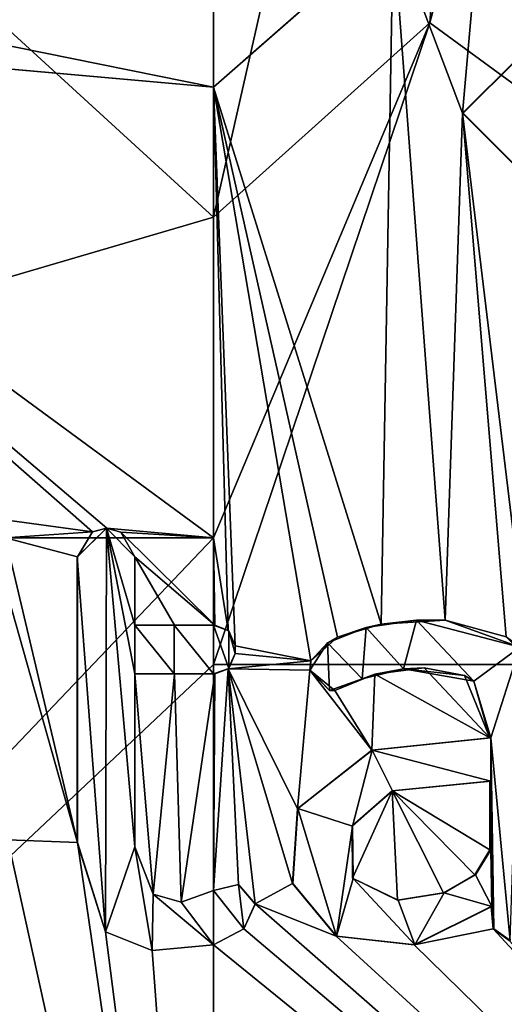
# Model space of a CAD drawing. Units: millimetres. Extents: x -24 to 24, y -10 to 170.
# Drawn here: x -1 to 1, y 14 to 19 of the extents above; entities that cross this region are included whole.
import ezdxf

# ---------------------------------------------------------------- set-up
doc = ezdxf.new("R2010")
doc.units = ezdxf.units.MM
doc.header["$LTSCALE"] = 57.67168
for name, color, linetype in [('12', 7, 'CONTINUOUS'), ('129', 7, 'CONTINUOUS'), ('130', 7, 'CONTINUOUS'), ('131', 7, 'CONTINUOUS'), ('132', 7, 'CONTINUOUS'), ('133', 7, 'CONTINUOUS'), ('16', 7, 'CONTINUOUS'), ('53', 7, 'CONTINUOUS'), ('710', 7, 'CONTINUOUS'), ('76', 7, 'CONTINUOUS'), ('77', 7, 'CONTINUOUS'), ('83', 7, 'CONTINUOUS'), ('87', 7, 'CONTINUOUS'), ('88', 7, 'CONTINUOUS'), ('89', 7, 'CONTINUOUS'), ('90', 7, 'CONTINUOUS'), ('91', 7, 'CONTINUOUS'), ('92', 7, 'CONTINUOUS'), ('93', 7, 'CONTINUOUS'), ('94', 7, 'CONTINUOUS'), ('95', 7, 'CONTINUOUS'), ('96', 7, 'CONTINUOUS'), ('97', 7, 'CONTINUOUS'), ('98', 7, 'CONTINUOUS')]:
    doc.layers.add(name, color=color, linetype=linetype)

msp = doc.modelspace()

# ---------------------------------------------------------------- linework, layer by layer
at = {"layer": '12', "linetype": 'Continuous'}
for points in [[(3.7657, 22.0385, 18.1127), (1.3789, 20.4941, 18.4485), (1.4788, 18.838, 18.4408), (3.7657, 22.0385, 18.1127)], [(1.6486, 21.2627, -18.4264), (5.3059, 15.892, -17.7228), (1.0504, 19.0067, -18.4702), (1.6486, 21.2627, -18.4264)], [(1.3789, 20.4941, 18.4485), (0.872, 19.461, 18.4794), (1.209, 18.5685, 18.4605), (1.3789, 20.4941, 18.4485)], [(1.4788, 18.838, 18.4408), (1.3789, 20.4941, 18.4485), (1.209, 18.5685, 18.4605), (1.4788, 18.838, 18.4408)], [(0, 18.6942, 18.5), (0.8137, 16.0873, 18.4821), (0.872, 19.461, 18.4794), (0, 18.6942, 18.5)], [(0.8137, 16.0873, 18.4821), (1.1243, 16.1076, 18.4658), (0.872, 19.461, 18.4794), (0.8137, 16.0873, 18.4821)], [(0.872, 19.461, 18.4794), (1.1243, 16.1076, 18.4658), (1.209, 18.5685, 18.4605), (0.872, 19.461, 18.4794)], [(5.3059, 15.892, -17.7228), (0, 15.892, -18.5), (1.0504, 19.0067, -18.4702), (5.3059, 15.892, -17.7228)], [(1.0504, 19.0067, -18.4702), (0, 15.892, -18.5), (0, 16.506, -18.5), (1.0504, 19.0067, -18.4702)], [(0, 18.0644, -18.5), (1.0504, 19.0067, -18.4702), (0, 16.506, -18.5), (0, 18.0644, -18.5)], [(0.472, 15.9087, 18.494), (0.6028, 16.0244, 18.4902), (0, 18.6942, 18.5), (0.472, 15.9087, 18.494)], [(0.106, 15.983, 18.4997), (0.472, 15.9087, 18.494), (0, 18.6942, 18.5), (0.106, 15.983, 18.4997)], [(0.6028, 16.0244, 18.4902), (0.8137, 16.0873, 18.4821), (0, 18.6942, 18.5), (0.6028, 16.0244, 18.4902)], [(0.0719, 16.0574, 18.4999), (0.106, 15.983, 18.4997), (0, 18.6942, 18.5), (0.0719, 16.0574, 18.4999)], [(0, 16.506, 18.5), (0.0719, 16.0574, 18.4999), (0, 18.6942, 18.5), (0, 16.506, 18.5)], [(1.1243, 16.1076, 18.4658), (1.4209, 16.0252, 18.4454), (1.209, 18.5685, 18.4605), (1.1243, 16.1076, 18.4658)], [(1.4209, 16.0252, 18.4454), (1.5292, 15.9178, 18.4367), (1.209, 18.5685, 18.4605), (1.4209, 16.0252, 18.4454)], [(1.209, 18.5685, 18.4605), (1.5292, 15.9178, 18.4367), (1.4788, 18.298, 18.4408), (1.209, 18.5685, 18.4605)], [(0.007, 16.082, 18.5), (0.0719, 16.0574, 18.4999), (0, 16.506, 18.5), (0.007, 16.082, 18.5)], [(0.106, 15.945, 18.4997), (0.472, 15.9087, 18.494), (0.106, 15.983, 18.4997), (0.106, 15.945, 18.4997)], [(0.072, 15.8707, 18.4999), (0.472, 15.9087, 18.494), (0.106, 15.945, 18.4997), (0.072, 15.8707, 18.4999)], [(0, 15.892, -18.5), (5.3059, 15.892, -17.7228), (0, 10.5, -18.5), (0, 15.892, -18.5)], [(0, 10.5, -18.5), (5.3059, 15.892, -17.7228), (0, 9.886, -18.5), (0, 10.5, -18.5)], [(0, 9.886, -18.5), (5.3059, 15.892, -17.7228), (5.7168, 9.886, -17.5945), (0, 9.886, -18.5)], [(0.472, 15.9087, 18.494), (0.072, 15.8707, 18.4999), (0.4677, 15.8648, 18.4941), (0.472, 15.9087, 18.494)], [(1.0219, 15.876, 18.4718), (0.7825, 15.8444, 18.4834), (1.342, 15.535, 18.4513), (1.0219, 15.876, 18.4718)], [(1.2189, 15.8384, 18.4598), (1.0219, 15.876, 18.4718), (1.342, 15.535, 18.4513), (1.2189, 15.8384, 18.4598)], [(-0.381, 15.007, 18.4961), (-0.2924, 14.7763, 18.4977), (-0.381, 15.846, 18.4961), (-0.381, 15.007, 18.4961)], [(-0.381, 15.846, 18.4961), (-0.2924, 14.7763, 18.4977), (-0.1889, 15.846, 18.499), (-0.381, 15.846, 18.4961)], [(-0.2924, 14.7763, 18.4977), (-0.1561, 14.7384, 18.4993), (-0.1889, 15.846, 18.499), (-0.2924, 14.7763, 18.4977)], [(-0.1889, 15.846, 18.499), (-0.1561, 14.7384, 18.4993), (0.007, 15.846, 18.5), (-0.1889, 15.846, 18.499)], [(-0.1561, 14.7384, 18.4993), (0, 14.794, 18.5), (0.007, 15.846, 18.5), (-0.1561, 14.7384, 18.4993)], [(0, 14.794, 18.5), (0.1211, 14.8233, 18.4996), (0.072, 15.8707, 18.4999), (0, 14.794, 18.5)], [(0.007, 15.846, 18.5), (0, 14.794, 18.5), (0.072, 15.8707, 18.4999), (0.007, 15.846, 18.5)], [(0.1211, 14.8233, 18.4996), (0.2023, 14.7291, 18.4989), (0.072, 15.8707, 18.4999), (0.1211, 14.8233, 18.4996)], [(0.072, 15.8707, 18.4999), (0.2023, 14.7291, 18.4989), (0.3839, 14.8283, 18.496), (0.072, 15.8707, 18.4999)], [(0.4677, 15.8648, 18.4941), (0.072, 15.8707, 18.4999), (0.4085, 15.1909, 18.4955), (0.4677, 15.8648, 18.4941)], [(0.4085, 15.1909, 18.4955), (0.072, 15.8707, 18.4999), (0.3839, 14.8283, 18.496), (0.4085, 15.1909, 18.4955)], [(0.7682, 15.4761, 18.484), (0.4677, 15.8648, 18.4941), (0.4085, 15.1909, 18.4955), (0.7682, 15.4761, 18.484)], [(0.5888, 15.7651, 18.4906), (0.4677, 15.8648, 18.4941), (0.7682, 15.4761, 18.484), (0.5888, 15.7651, 18.4906)], [(0.7825, 15.8444, 18.4834), (0.5888, 15.7651, 18.4906), (0.7682, 15.4761, 18.484), (0.7825, 15.8444, 18.4834)], [(1.342, 15.535, 18.4513), (0.7825, 15.8444, 18.4834), (0.7682, 15.4761, 18.484), (1.342, 15.535, 18.4513)], [(0.3839, 14.8283, 18.496), (0.2023, 14.7291, 18.4989), (0.596, 14.5726, 18.4904), (0.3839, 14.8283, 18.496)], [(0.148, 14.6078, 18.4994), (5.7168, 9.886, 17.5945), (0.2023, 14.7291, 18.4989), (0.148, 14.6078, 18.4994)], [(0.2023, 14.7291, 18.4989), (5.7168, 9.886, 17.5945), (0.596, 14.5726, 18.4904), (0.2023, 14.7291, 18.4989)], [(1.348, 14.717, 18.4508), (0.9742, 14.5305, 18.4743), (1.3567, 14.6087, 18.4502), (1.348, 14.717, 18.4508)], [(0, 14.53, 18.5), (5.7168, 9.886, 17.5945), (0.148, 14.6078, 18.4994), (0, 14.53, 18.5)], [(0.9742, 14.5305, 18.4743), (5.7168, 9.886, 17.5945), (1.3567, 14.6087, 18.4502), (0.9742, 14.5305, 18.4743)], [(1.3567, 14.6087, 18.4502), (5.7168, 9.886, 17.5945), (1.4359, 14.551, 18.4442), (1.3567, 14.6087, 18.4502)], [(0.596, 14.5726, 18.4904), (5.7168, 9.886, 17.5945), (0.9742, 14.5305, 18.4743), (0.596, 14.5726, 18.4904)], [(0, 10.5, 18.5), (5.7168, 9.886, 17.5945), (0, 14.53, 18.5), (0, 10.5, 18.5)]]:
    msp.add_3dface(points, dxfattribs=at)
at = {"layer": '129', "color": 250, "linetype": 'Continuous', "true_color": 0x333333}
for points in [[(1.348, 14.717, 18.4508), (1.3567, 14.6087, 18.4502), (1.3516, 14.717, 18.5007), (1.348, 14.717, 18.4508)], [(1.3567, 14.6087, 18.4502), (1.3603, 14.6088, 18.5001), (1.3516, 14.717, 18.5007), (1.3567, 14.6087, 18.4502)], [(1.3567, 14.6087, 18.4502), (1.4397, 14.551, 18.494), (1.3603, 14.6088, 18.5001), (1.3567, 14.6087, 18.4502)], [(1.3567, 14.6087, 18.4502), (1.4359, 14.551, 18.4442), (1.4397, 14.551, 18.494), (1.3567, 14.6087, 18.4502)]]:
    msp.add_3dface(points, dxfattribs=at)
at = {"layer": '130', "color": 250, "linetype": 'Continuous', "true_color": 0x333333}
for points in [[(1.342, 15.535, 18.4513), (0.7682, 15.4761, 18.484), (1.3456, 15.535, 18.5011), (1.342, 15.535, 18.4513)], [(0.7682, 15.4761, 18.484), (0.7711, 15.4764, 18.534), (1.3456, 15.535, 18.5011), (0.7682, 15.4761, 18.484)], [(0.7682, 15.4761, 18.484), (0.4085, 15.1909, 18.4955), (0.4101, 15.1919, 18.5455), (0.7682, 15.4761, 18.484)], [(0.7682, 15.4761, 18.484), (0.4101, 15.1919, 18.5455), (0.7711, 15.4764, 18.534), (0.7682, 15.4761, 18.484)], [(0.4085, 15.1909, 18.4955), (0.3839, 14.8283, 18.496), (0.3848, 14.8288, 18.546), (0.4085, 15.1909, 18.4955)], [(0.4085, 15.1909, 18.4955), (0.3848, 14.8288, 18.546), (0.4101, 15.1919, 18.5455), (0.4085, 15.1909, 18.4955)], [(0.3839, 14.8283, 18.496), (0.5974, 14.5727, 18.5404), (0.3848, 14.8288, 18.546), (0.3839, 14.8283, 18.496)], [(0.3839, 14.8283, 18.496), (0.596, 14.5726, 18.4904), (0.5974, 14.5727, 18.5404), (0.3839, 14.8283, 18.496)], [(0.9742, 14.5305, 18.4743), (1.348, 14.717, 18.4508), (0.9766, 14.5305, 18.5243), (0.9742, 14.5305, 18.4743)], [(1.348, 14.717, 18.4508), (1.3516, 14.717, 18.5007), (0.9766, 14.5305, 18.5243), (1.348, 14.717, 18.4508)], [(0.596, 14.5726, 18.4904), (0.9766, 14.5305, 18.5243), (0.5974, 14.5727, 18.5404), (0.596, 14.5726, 18.4904)], [(0.596, 14.5726, 18.4904), (0.9742, 14.5305, 18.4743), (0.9766, 14.5305, 18.5243), (0.596, 14.5726, 18.4904)]]:
    msp.add_3dface(points, dxfattribs=at)
at = {"layer": '131', "color": 250, "linetype": 'Continuous', "true_color": 0x333333}
for points in [[(0.6028, 16.0244, 18.4902), (0.5528, 15.9976, 18.5418), (0.7414, 16.0713, 18.5352), (0.6028, 16.0244, 18.4902)], [(0.8137, 16.0873, 18.4821), (0.6028, 16.0244, 18.4902), (0.7414, 16.0713, 18.5352), (0.8137, 16.0873, 18.4821)], [(0.8137, 16.0873, 18.4821), (0.7414, 16.0713, 18.5352), (0.9861, 16.1074, 18.5238), (0.8137, 16.0873, 18.4821)], [(1.1243, 16.1076, 18.4658), (0.8137, 16.0873, 18.4821), (0.9861, 16.1074, 18.5238), (1.1243, 16.1076, 18.4658)], [(1.1243, 16.1076, 18.4658), (0.9861, 16.1074, 18.5238), (1.4867, 15.9758, 18.4903), (1.1243, 16.1076, 18.4658)], [(1.4209, 16.0252, 18.4454), (1.1243, 16.1076, 18.4658), (1.4867, 15.9758, 18.4903), (1.4209, 16.0252, 18.4454)], [(0.6028, 16.0244, 18.4902), (0.472, 15.9087, 18.494), (0.5528, 15.9976, 18.5418), (0.6028, 16.0244, 18.4902)], [(0.472, 15.9087, 18.494), (0.4688, 15.8655, 18.5441), (0.5528, 15.9976, 18.5418), (0.472, 15.9087, 18.494)], [(0.472, 15.9087, 18.494), (0.4677, 15.8648, 18.4941), (0.4688, 15.8655, 18.5441), (0.472, 15.9087, 18.494)], [(0.7825, 15.8444, 18.4834), (1.0219, 15.876, 18.4718), (0.9226, 15.8713, 18.527), (0.7825, 15.8444, 18.4834)], [(1.0219, 15.876, 18.4718), (1.2189, 15.8384, 18.4598), (0.9226, 15.8713, 18.527), (1.0219, 15.876, 18.4718)], [(0.4677, 15.8648, 18.4941), (0.5634, 15.7652, 18.5414), (0.4688, 15.8655, 18.5441), (0.4677, 15.8648, 18.4941)], [(0.4677, 15.8648, 18.4941), (0.5888, 15.7651, 18.4906), (0.5634, 15.7652, 18.5414), (0.4677, 15.8648, 18.4941)], [(0.5888, 15.7651, 18.4906), (0.7825, 15.8444, 18.4834), (0.7225, 15.8217, 18.5359), (0.5888, 15.7651, 18.4906)], [(0.7825, 15.8444, 18.4834), (0.9226, 15.8713, 18.527), (0.7225, 15.8217, 18.5359), (0.7825, 15.8444, 18.4834)], [(1.2189, 15.8384, 18.4598), (1.2637, 15.8113, 18.5069), (0.9226, 15.8713, 18.527), (1.2189, 15.8384, 18.4598)], [(1.2189, 15.8384, 18.4598), (1.342, 15.535, 18.4513), (1.2637, 15.8113, 18.5069), (1.2189, 15.8384, 18.4598)], [(0.5888, 15.7651, 18.4906), (0.7225, 15.8217, 18.5359), (0.5634, 15.7652, 18.5414), (0.5888, 15.7651, 18.4906)], [(1.342, 15.535, 18.4513), (1.3456, 15.535, 18.5011), (1.2637, 15.8113, 18.5069), (1.342, 15.535, 18.4513)]]:
    msp.add_3dface(points, dxfattribs=at)
at = {"layer": '132', "color": 250, "linetype": 'Continuous', "true_color": 0x333333}
for points in [[(1.342, 15.325, 18.4513), (1.342, 14.992, 18.4513), (1.3456, 15.325, 18.5011), (1.342, 15.325, 18.4513)], [(1.3456, 15.325, 18.5011), (1.342, 14.992, 18.4513), (1.3456, 14.992, 18.5011), (1.3456, 15.325, 18.5011)]]:
    msp.add_3dface(points, dxfattribs=at)
at = {"layer": '133', "color": 250, "linetype": 'Continuous', "true_color": 0x333333}
for points in [[(0.8667, 15.2788, 18.4797), (1.342, 15.325, 18.4513), (0.8683, 15.2785, 18.5297), (0.8667, 15.2788, 18.4797)], [(1.342, 15.325, 18.4513), (1.3456, 15.325, 18.5011), (0.8683, 15.2785, 18.5297), (1.342, 15.325, 18.4513)], [(0.6733, 15.1084, 18.4877), (0.8667, 15.2788, 18.4797), (0.8683, 15.2785, 18.5297), (0.6733, 15.1084, 18.4877)], [(0.6733, 15.1084, 18.4877), (0.8683, 15.2785, 18.5297), (0.6746, 15.1074, 18.5377), (0.6733, 15.1084, 18.4877)], [(0.6755, 14.8535, 18.4877), (0.6733, 15.1084, 18.4877), (0.6746, 15.1074, 18.5377), (0.6755, 14.8535, 18.4877)], [(0.6755, 14.8535, 18.4877), (0.6746, 15.1074, 18.5377), (0.6781, 14.8523, 18.5376), (0.6755, 14.8535, 18.4877)], [(1.342, 14.992, 18.4513), (1.2683, 14.8704, 18.4565), (1.3456, 14.992, 18.5011), (1.342, 14.992, 18.4513)], [(1.2683, 14.8704, 18.4565), (1.2718, 14.8705, 18.5063), (1.3456, 14.992, 18.5011), (1.2683, 14.8704, 18.4565)], [(1.2683, 14.8704, 18.4565), (1.1167, 14.7829, 18.4663), (1.1203, 14.7831, 18.5161), (1.2683, 14.8704, 18.4565)], [(1.2683, 14.8704, 18.4565), (1.1203, 14.7831, 18.5161), (1.2718, 14.8705, 18.5063), (1.2683, 14.8704, 18.4565)], [(0.8929, 14.7469, 18.4784), (0.6755, 14.8535, 18.4877), (0.6781, 14.8523, 18.5376), (0.8929, 14.7469, 18.4784)], [(0.8929, 14.7469, 18.4784), (0.6781, 14.8523, 18.5376), (0.8965, 14.7469, 18.5283), (0.8929, 14.7469, 18.4784)], [(1.1167, 14.7829, 18.4663), (0.8929, 14.7469, 18.4784), (0.8965, 14.7469, 18.5283), (1.1167, 14.7829, 18.4663)], [(1.1167, 14.7829, 18.4663), (0.8965, 14.7469, 18.5283), (1.1203, 14.7831, 18.5161), (1.1167, 14.7829, 18.4663)]]:
    msp.add_3dface(points, dxfattribs=at)
at = {"layer": '16', "linetype": 'Continuous'}
for points in [[(0, 18.0644, -18.5), (-5.3059, 16.506, -17.7228), (-1.0658, 19.0385, -18.4693), (0, 18.0644, -18.5)], [(0, 16.506, 18.5), (0, 18.6942, 18.5), (-3.3864, 18.9958, 18.1874), (0, 16.506, 18.5)], [(0, 16.506, 18.5), (-3.3864, 18.9958, 18.1874), (-0.5168, 16.553, 18.4928), (0, 16.506, 18.5)], [(-3.3864, 18.9958, 18.1874), (-0.5863, 16.5361, 18.4907), (-0.5168, 16.553, 18.4928), (-3.3864, 18.9958, 18.1874)], [(-0.5863, 16.5361, 18.4907), (-3.3864, 18.9958, 18.1874), (-1.0618, 16.6012, 18.4695), (-0.5863, 16.5361, 18.4907)], [(0, 18.0644, -18.5), (0, 16.506, -18.5), (-5.3059, 16.506, -17.7228), (0, 18.0644, -18.5)], [(-1.0095, 16.5064, 18.4724), (-0.5863, 16.5361, 18.4907), (-1.0618, 16.6012, 18.4695), (-1.0095, 16.5064, 18.4724)], [(-0.4492, 16.5336, 18.4945), (0, 16.506, 18.5), (-0.5168, 16.553, 18.4928), (-0.4492, 16.5336, 18.4945)], [(0, 16.506, -18.5), (0, 15.892, -18.5), (-5.7168, 10.5, -17.5945), (0, 16.506, -18.5)], [(0, 16.506, -18.5), (-5.7168, 10.5, -17.5945), (-5.3059, 16.506, -17.7228), (0, 16.506, -18.5)], [(-1.0095, 16.5064, 18.4724), (-1.0497, 16.4042, 18.4702), (-0.659, 15.027, 18.4883), (-1.0095, 16.5064, 18.4724)], [(-0.5863, 16.5361, 18.4907), (-1.0095, 16.5064, 18.4724), (-0.659, 16.414, 18.4883), (-0.5863, 16.5361, 18.4907)], [(-0.659, 16.414, 18.4883), (-1.0095, 16.5064, 18.4724), (-0.659, 15.027, 18.4883), (-0.659, 16.414, 18.4883)], [(0.007, 16.082, 18.5), (0, 16.506, 18.5), (-0.4492, 16.5336, 18.4945), (0.007, 16.082, 18.5)], [(0.007, 16.082, 18.5), (-0.4492, 16.5336, 18.4945), (-0.381, 16.414, 18.4961), (0.007, 16.082, 18.5)], [(-1.0497, 16.4042, 18.4702), (-0.9973, 15.0401, 18.4731), (-0.659, 15.027, 18.4883), (-1.0497, 16.4042, 18.4702)], [(-0.1889, 16.082, 18.499), (0.007, 16.082, 18.5), (-0.381, 16.414, 18.4961), (-0.1889, 16.082, 18.499)], [(-0.381, 16.082, 18.4961), (-0.1889, 16.082, 18.499), (-0.381, 16.414, 18.4961), (-0.381, 16.082, 18.4961)], [(0, 15.892, -18.5), (0, 10.5, -18.5), (-5.7168, 10.5, -17.5945), (0, 15.892, -18.5)], [(1.342, 14.992, 18.4513), (1.342, 15.325, 18.4513), (0.8667, 15.2788, 18.4797), (1.342, 14.992, 18.4513)], [(0.6733, 15.1084, 18.4877), (0.6755, 14.8535, 18.4877), (0.8667, 15.2788, 18.4797), (0.6733, 15.1084, 18.4877)], [(0.6755, 14.8535, 18.4877), (0.8929, 14.7469, 18.4784), (0.8667, 15.2788, 18.4797), (0.6755, 14.8535, 18.4877)], [(1.2683, 14.8704, 18.4565), (1.342, 14.992, 18.4513), (0.8667, 15.2788, 18.4797), (1.2683, 14.8704, 18.4565)], [(1.1167, 14.7829, 18.4663), (1.2683, 14.8704, 18.4565), (0.8667, 15.2788, 18.4797), (1.1167, 14.7829, 18.4663)], [(0.8929, 14.7469, 18.4784), (1.1167, 14.7829, 18.4663), (0.8667, 15.2788, 18.4797), (0.8929, 14.7469, 18.4784)], [(-1.2645, 14.6195, 18.4567), (0, 10.5, 18.5), (-0.9973, 15.0401, 18.4731), (-1.2645, 14.6195, 18.4567)], [(-0.9973, 15.0401, 18.4731), (0, 10.5, 18.5), (-0.659, 15.027, 18.4883), (-0.9973, 15.0401, 18.4731)], [(-0.659, 15.027, 18.4883), (0, 10.5, 18.5), (-0.523, 14.5934, 18.4926), (-0.659, 15.027, 18.4883)], [(-3.1865, 14.6523, 18.2235), (0, 10.5, 18.5), (-2.3944, 14.7496, 18.3444), (-3.1865, 14.6523, 18.2235)], [(-2.3944, 14.7496, 18.3444), (0, 10.5, 18.5), (-2.1531, 14.5672, 18.3743), (-2.3944, 14.7496, 18.3444)], [(-5.7168, 10.5, 17.5945), (0, 10.5, 18.5), (-5.6188, 14.7037, 17.6261), (-5.7168, 10.5, 17.5945)], [(0, 10.5, 18.5), (-5.2427, 14.6721, 17.7416), (-5.6188, 14.7037, 17.6261), (0, 10.5, 18.5)], [(-5.2427, 14.6721, 17.7416), (0, 10.5, 18.5), (-4.9157, 14.5252, 17.835), (-5.2427, 14.6721, 17.7416)], [(0, 10.5, 18.5), (-4.096, 14.648, 18.0409), (-4.1656, 14.5538, 18.0249), (0, 10.5, 18.5)], [(0, 10.5, 18.5), (-3.6123, 14.5987, 18.1439), (-4.096, 14.648, 18.0409), (0, 10.5, 18.5)], [(-3.2611, 14.5337, 18.2103), (0, 10.5, 18.5), (-3.1865, 14.6523, 18.2235), (-3.2611, 14.5337, 18.2103)], [(-4.9157, 14.5252, 17.835), (0, 10.5, 18.5), (-4.3533, 14.6098, 17.9805), (-4.9157, 14.5252, 17.835)], [(-4.3533, 14.6098, 17.9805), (0, 10.5, 18.5), (-4.273, 14.5502, 17.9998), (-4.3533, 14.6098, 17.9805)], [(-3.6123, 14.5987, 18.1439), (0, 10.5, 18.5), (-3.4445, 14.531, 18.1765), (-3.6123, 14.5987, 18.1439)], [(-1.728, 14.5, 18.4191), (0, 10.5, 18.5), (-1.2645, 14.6195, 18.4567), (-1.728, 14.5, 18.4191)], [(-0.523, 14.5934, 18.4926), (0, 10.5, 18.5), (-0.2973, 14.5036, 18.4976), (-0.523, 14.5934, 18.4926)], [(-4.273, 14.5502, 17.9998), (0, 10.5, 18.5), (-4.1656, 14.5538, 18.0249), (-4.273, 14.5502, 17.9998)], [(0, 10.5, 18.5), (-1.728, 14.5, 18.4191), (-2.1531, 14.5672, 18.3743), (0, 10.5, 18.5)], [(-3.4445, 14.531, 18.1765), (0, 10.5, 18.5), (-3.2611, 14.5337, 18.2103), (-3.4445, 14.531, 18.1765)], [(0, 10.5, 18.5), (0, 14.53, 18.5), (-0.2973, 14.5036, 18.4976), (0, 10.5, 18.5)]]:
    msp.add_3dface(points, dxfattribs=at)
at = {"layer": '53', "color": 250, "linetype": 'Continuous', "true_color": 0x333333}
for points in [[(0, 19.343, 18.55), (0, 18.6942, 18.55), (0.875, 19.4619, 18.5294), (0, 19.343, 18.55)], [(-2.8791, 19.2797, 18.3252), (0, 18.6942, 18.55), (0, 19.343, 18.55), (-2.8791, 19.2797, 18.3252)], [(-3.3979, 18.9978, 18.2361), (0, 18.6942, 18.55), (-2.8791, 19.2797, 18.3252), (-3.3979, 18.9978, 18.2361)], [(1.2123, 18.5685, 18.5103), (1.4827, 18.298, 18.4906), (1.4827, 18.838, 18.4906), (1.2123, 18.5685, 18.5103)], [(-0.6608, 16.414, 18.5382), (-0.524, 14.593, 18.5426), (-0.5181, 16.553, 18.5428), (-0.6608, 16.414, 18.5382)], [(-0.5181, 16.553, 18.5428), (-0.524, 14.593, 18.5426), (-0.382, 15.007, 18.5461), (-0.5181, 16.553, 18.5428)], [(-0.382, 16.414, 18.5461), (-0.5181, 16.553, 18.5428), (-0.382, 16.082, 18.5461), (-0.382, 16.414, 18.5461)], [(-0.382, 16.082, 18.5461), (-0.5181, 16.553, 18.5428), (-0.382, 15.846, 18.5461), (-0.382, 16.082, 18.5461)], [(-0.382, 15.846, 18.5461), (-0.5181, 16.553, 18.5428), (-0.382, 15.007, 18.5461), (-0.382, 15.846, 18.5461)], [(-0.6608, 15.027, 18.5382), (-0.524, 14.593, 18.5426), (-0.6608, 16.414, 18.5382), (-0.6608, 15.027, 18.5382)], [(-0.191, 16.082, 18.549), (-0.382, 16.082, 18.5461), (-0.191, 15.846, 18.549), (-0.191, 16.082, 18.549)], [(-0.191, 15.846, 18.549), (-0.382, 16.082, 18.5461), (-0.382, 15.846, 18.5461), (-0.191, 15.846, 18.549)], [(0, 16.082, 18.55), (-0.191, 16.082, 18.549), (0, 15.846, 18.55), (0, 16.082, 18.55)], [(0, 15.846, 18.55), (-0.191, 16.082, 18.549), (-0.191, 15.846, 18.549), (0, 15.846, 18.55)], [(0.0752, 16.055, 18.5498), (0, 16.082, 18.55), (0.0752, 15.873, 18.5498), (0.0752, 16.055, 18.5498)], [(0.0752, 15.873, 18.5498), (0, 16.082, 18.55), (0, 15.846, 18.55), (0.0752, 15.873, 18.5498)], [(0.5528, 15.9976, 18.5418), (0.7225, 15.8217, 18.5359), (0.7414, 16.0713, 18.5352), (0.5528, 15.9976, 18.5418)], [(0.7225, 15.8217, 18.5359), (0.9226, 15.8713, 18.527), (0.7414, 16.0713, 18.5352), (0.7225, 15.8217, 18.5359)], [(0.7414, 16.0713, 18.5352), (0.9226, 15.8713, 18.527), (0.9861, 16.1074, 18.5238), (0.7414, 16.0713, 18.5352)], [(0.9226, 15.8713, 18.527), (1.2637, 15.8113, 18.5069), (0.9861, 16.1074, 18.5238), (0.9226, 15.8713, 18.527)], [(0.9861, 16.1074, 18.5238), (1.2637, 15.8113, 18.5069), (1.4867, 15.9758, 18.4903), (0.9861, 16.1074, 18.5238)], [(0.1063, 15.983, 18.5497), (0.0752, 16.055, 18.5498), (0.1063, 15.945, 18.5497), (0.1063, 15.983, 18.5497)], [(0.1063, 15.945, 18.5497), (0.0752, 16.055, 18.5498), (0.0752, 15.873, 18.5498), (0.1063, 15.945, 18.5497)], [(0.4688, 15.8655, 18.5441), (0.5634, 15.7652, 18.5414), (0.5528, 15.9976, 18.5418), (0.4688, 15.8655, 18.5441)], [(0.5634, 15.7652, 18.5414), (0.7225, 15.8217, 18.5359), (0.5528, 15.9976, 18.5418), (0.5634, 15.7652, 18.5414)], [(1.2637, 15.8113, 18.5069), (1.3456, 15.535, 18.5011), (1.4867, 15.9758, 18.4903), (1.2637, 15.8113, 18.5069)], [(1.3456, 15.535, 18.5011), (1.4397, 14.551, 18.494), (1.4867, 15.9758, 18.4903), (1.3456, 15.535, 18.5011)], [(1.3456, 15.535, 18.5011), (0.7711, 15.4764, 18.534), (1.3456, 15.325, 18.5011), (1.3456, 15.535, 18.5011)], [(1.3603, 14.6088, 18.5001), (1.4397, 14.551, 18.494), (1.3456, 15.535, 18.5011), (1.3603, 14.6088, 18.5001)], [(1.3516, 14.717, 18.5007), (1.3603, 14.6088, 18.5001), (1.3456, 15.535, 18.5011), (1.3516, 14.717, 18.5007)], [(1.3516, 14.717, 18.5007), (1.3456, 15.535, 18.5011), (1.3456, 15.325, 18.5011), (1.3516, 14.717, 18.5007)], [(0.7711, 15.4764, 18.534), (0.4101, 15.1919, 18.5455), (0.6746, 15.1074, 18.5377), (0.7711, 15.4764, 18.534)], [(0.8683, 15.2785, 18.5297), (0.7711, 15.4764, 18.534), (0.6746, 15.1074, 18.5377), (0.8683, 15.2785, 18.5297)], [(1.3456, 15.325, 18.5011), (0.7711, 15.4764, 18.534), (0.8683, 15.2785, 18.5297), (1.3456, 15.325, 18.5011)], [(1.3516, 14.717, 18.5007), (1.3456, 15.325, 18.5011), (1.3456, 14.992, 18.5011), (1.3516, 14.717, 18.5007)], [(0.3848, 14.8288, 18.546), (0.5974, 14.5727, 18.5404), (0.4101, 15.1919, 18.5455), (0.3848, 14.8288, 18.546)], [(0.4101, 15.1919, 18.5455), (0.5974, 14.5727, 18.5404), (0.6746, 15.1074, 18.5377), (0.4101, 15.1919, 18.5455)], [(0.6746, 15.1074, 18.5377), (0.5974, 14.5727, 18.5404), (0.6781, 14.8523, 18.5376), (0.6746, 15.1074, 18.5377)], [(-0.524, 14.593, 18.5426), (-0.2978, 14.5036, 18.5476), (-0.382, 15.007, 18.5461), (-0.524, 14.593, 18.5426)], [(-0.382, 15.007, 18.5461), (-0.2978, 14.5036, 18.5476), (-0.293, 14.7761, 18.5477), (-0.382, 15.007, 18.5461)], [(1.2718, 14.8705, 18.5063), (1.3516, 14.717, 18.5007), (1.3456, 14.992, 18.5011), (1.2718, 14.8705, 18.5063)], [(1.1203, 14.7831, 18.5161), (1.3516, 14.717, 18.5007), (1.2718, 14.8705, 18.5063), (1.1203, 14.7831, 18.5161)], [(0.1217, 14.8232, 18.5496), (0, 14.794, 18.55), (0.1482, 14.6076, 18.5494), (0.1217, 14.8232, 18.5496)], [(0.2029, 14.7287, 18.5489), (0.1217, 14.8232, 18.5496), (0.1482, 14.6076, 18.5494), (0.2029, 14.7287, 18.5489)], [(0.5974, 14.5727, 18.5404), (0.9766, 14.5305, 18.5243), (0.6781, 14.8523, 18.5376), (0.5974, 14.5727, 18.5404)], [(0.6781, 14.8523, 18.5376), (0.9766, 14.5305, 18.5243), (0.8965, 14.7469, 18.5283), (0.6781, 14.8523, 18.5376)], [(-0.2978, 14.5036, 18.5476), (0, 14.53, 18.55), (-0.293, 14.7761, 18.5477), (-0.2978, 14.5036, 18.5476)], [(-0.293, 14.7761, 18.5477), (0, 14.53, 18.55), (-0.1564, 14.7384, 18.5493), (-0.293, 14.7761, 18.5477)], [(-0.1564, 14.7384, 18.5493), (0, 14.53, 18.55), (0, 14.794, 18.55), (-0.1564, 14.7384, 18.5493)], [(0, 14.794, 18.55), (0, 14.53, 18.55), (0.1482, 14.6076, 18.5494), (0, 14.794, 18.55)], [(0.8965, 14.7469, 18.5283), (0.9766, 14.5305, 18.5243), (1.1203, 14.7831, 18.5161), (0.8965, 14.7469, 18.5283)], [(0.9766, 14.5305, 18.5243), (1.3516, 14.717, 18.5007), (1.1203, 14.7831, 18.5161), (0.9766, 14.5305, 18.5243)]]:
    msp.add_3dface(points, dxfattribs=at)
at = {"layer": '710', "linetype": 'Continuous'}
for points in [[(1.0504, 19.0067, -18.4702), (0, 18.0644, -18.5), (1.476, 24.5791, -20.0094), (1.0504, 19.0067, -18.4702)], [(0, 18.0644, -18.5), (0, 24.3021, -20.7703), (1.476, 24.5791, -20.0094), (0, 18.0644, -18.5)], [(1.6486, 21.2627, -18.4264), (1.0504, 19.0067, -18.4702), (1.476, 24.5791, -20.0094), (1.6486, 21.2627, -18.4264)], [(0, 18.0644, -18.5), (-1.0658, 19.0385, -18.4693), (0, 24.3021, -20.7703), (0, 18.0644, -18.5)]]:
    msp.add_3dface(points, dxfattribs=at)
at = {"layer": '76', "color": 250, "linetype": 'Continuous', "true_color": 0x333333}
for points in [[(0, 18.6942, 18.55), (0.872, 19.461, 18.4794), (0.875, 19.4619, 18.5294), (0, 18.6942, 18.55)], [(0, 18.6942, 18.5), (0.872, 19.461, 18.4794), (0, 18.6942, 18.525), (0, 18.6942, 18.5)], [(0.872, 19.461, 18.4794), (0, 18.6942, 18.55), (0, 18.6942, 18.525), (0.872, 19.461, 18.4794)]]:
    msp.add_3dface(points, dxfattribs=at)
at = {"layer": '77', "color": 250, "linetype": 'Continuous', "true_color": 0x333333}
for points in [[(-3.3864, 18.9958, 18.1874), (0, 18.6942, 18.5), (-3.3979, 18.9978, 18.2361), (-3.3864, 18.9958, 18.1874)], [(-3.3979, 18.9978, 18.2361), (0, 18.6942, 18.5), (0, 18.6942, 18.525), (-3.3979, 18.9978, 18.2361)], [(0, 18.6942, 18.55), (-3.3979, 18.9978, 18.2361), (0, 18.6942, 18.525), (0, 18.6942, 18.55)]]:
    msp.add_3dface(points, dxfattribs=at)
at = {"layer": '83', "color": 250, "linetype": 'Continuous', "true_color": 0x333333}
for points in [[(1.4788, 18.838, 18.4408), (1.209, 18.5685, 18.4605), (1.4827, 18.838, 18.4906), (1.4788, 18.838, 18.4408)], [(1.209, 18.5685, 18.4605), (1.2123, 18.5685, 18.5103), (1.4827, 18.838, 18.4906), (1.209, 18.5685, 18.4605)], [(1.209, 18.5685, 18.4605), (1.4788, 18.298, 18.4408), (1.2123, 18.5685, 18.5103), (1.209, 18.5685, 18.4605)], [(1.4788, 18.298, 18.4408), (1.4827, 18.298, 18.4906), (1.2123, 18.5685, 18.5103), (1.4788, 18.298, 18.4408)]]:
    msp.add_3dface(points, dxfattribs=at)
at = {"layer": '87', "color": 250, "linetype": 'Continuous', "true_color": 0x333333}
for points in [[(-0.659, 16.414, 18.4883), (-0.6608, 16.414, 18.5382), (-0.5181, 16.553, 18.5428), (-0.659, 16.414, 18.4883)], [(-0.5863, 16.5361, 18.4907), (-0.659, 16.414, 18.4883), (-0.5181, 16.553, 18.5428), (-0.5863, 16.5361, 18.4907)], [(-0.5168, 16.553, 18.4928), (-0.5863, 16.5361, 18.4907), (-0.5181, 16.553, 18.5428), (-0.5168, 16.553, 18.4928)], [(-0.4492, 16.5336, 18.4945), (-0.5168, 16.553, 18.4928), (-0.5181, 16.553, 18.5428), (-0.4492, 16.5336, 18.4945)], [(-0.4492, 16.5336, 18.4945), (-0.5181, 16.553, 18.5428), (-0.382, 16.414, 18.5461), (-0.4492, 16.5336, 18.4945)], [(-0.381, 16.414, 18.4961), (-0.4492, 16.5336, 18.4945), (-0.382, 16.414, 18.5461), (-0.381, 16.414, 18.4961)]]:
    msp.add_3dface(points, dxfattribs=at)
at = {"layer": '88', "color": 250, "linetype": 'Continuous', "true_color": 0x333333}
for points in [[(-0.381, 16.082, 18.4961), (-0.381, 16.414, 18.4961), (-0.382, 16.082, 18.5461), (-0.381, 16.082, 18.4961)], [(-0.381, 16.414, 18.4961), (-0.382, 16.414, 18.5461), (-0.382, 16.082, 18.5461), (-0.381, 16.414, 18.4961)]]:
    msp.add_3dface(points, dxfattribs=at)
at = {"layer": '89', "color": 250, "linetype": 'Continuous', "true_color": 0x333333}
for points in [[(-0.381, 16.082, 18.4961), (-0.382, 16.082, 18.5461), (-0.191, 16.082, 18.549), (-0.381, 16.082, 18.4961)], [(-0.1889, 16.082, 18.499), (-0.381, 16.082, 18.4961), (-0.191, 16.082, 18.549), (-0.1889, 16.082, 18.499)], [(-0.1889, 16.082, 18.499), (-0.191, 16.082, 18.549), (0, 16.082, 18.55), (-0.1889, 16.082, 18.499)], [(0.007, 16.082, 18.5), (-0.1889, 16.082, 18.499), (0, 16.082, 18.55), (0.007, 16.082, 18.5)], [(0.007, 16.082, 18.5), (0, 16.082, 18.55), (0.0073, 16.082, 18.5255), (0.007, 16.082, 18.5)]]:
    msp.add_3dface(points, dxfattribs=at)
at = {"layer": '90', "color": 250, "linetype": 'Continuous', "true_color": 0x333333}
for points in [[(0, 16.082, 18.55), (0.0752, 16.055, 18.5498), (0.0073, 16.082, 18.5255), (0, 16.082, 18.55)], [(0.0719, 16.0574, 18.4999), (0.007, 16.082, 18.5), (0.0073, 16.082, 18.5255), (0.0719, 16.0574, 18.4999)], [(0.0752, 16.055, 18.5498), (0.0719, 16.0574, 18.4999), (0.0073, 16.082, 18.5255), (0.0752, 16.055, 18.5498)], [(0.106, 15.983, 18.4997), (0.0719, 16.0574, 18.4999), (0.1063, 15.983, 18.5497), (0.106, 15.983, 18.4997)], [(0.0719, 16.0574, 18.4999), (0.0752, 16.055, 18.5498), (0.1063, 15.983, 18.5497), (0.0719, 16.0574, 18.4999)]]:
    msp.add_3dface(points, dxfattribs=at)
at = {"layer": '91', "color": 250, "linetype": 'Continuous', "true_color": 0x333333}
for points in [[(0.106, 15.945, 18.4997), (0.106, 15.983, 18.4997), (0.1063, 15.983, 18.5497), (0.106, 15.945, 18.4997)], [(0.106, 15.945, 18.4997), (0.1063, 15.983, 18.5497), (0.1063, 15.945, 18.5497), (0.106, 15.945, 18.4997)]]:
    msp.add_3dface(points, dxfattribs=at)
at = {"layer": '92', "color": 250, "linetype": 'Continuous', "true_color": 0x333333}
for points in [[(0.072, 15.8707, 18.4999), (0.106, 15.945, 18.4997), (0.0752, 15.873, 18.5498), (0.072, 15.8707, 18.4999)], [(0.106, 15.945, 18.4997), (0.1063, 15.945, 18.5497), (0.0752, 15.873, 18.5498), (0.106, 15.945, 18.4997)], [(0.072, 15.8707, 18.4999), (0.0752, 15.873, 18.5498), (0, 15.846, 18.55), (0.072, 15.8707, 18.4999)], [(0.072, 15.8707, 18.4999), (0, 15.846, 18.55), (0.0072, 15.846, 18.5255), (0.072, 15.8707, 18.4999)], [(0.007, 15.846, 18.5), (0.072, 15.8707, 18.4999), (0.0072, 15.846, 18.5255), (0.007, 15.846, 18.5)]]:
    msp.add_3dface(points, dxfattribs=at)
at = {"layer": '93', "color": 250, "linetype": 'Continuous', "true_color": 0x333333}
for points in [[(-0.381, 15.846, 18.4961), (-0.1889, 15.846, 18.499), (-0.382, 15.846, 18.5461), (-0.381, 15.846, 18.4961)], [(-0.1889, 15.846, 18.499), (-0.191, 15.846, 18.549), (-0.382, 15.846, 18.5461), (-0.1889, 15.846, 18.499)], [(-0.1889, 15.846, 18.499), (0, 15.846, 18.55), (-0.191, 15.846, 18.549), (-0.1889, 15.846, 18.499)], [(-0.1889, 15.846, 18.499), (0.007, 15.846, 18.5), (0, 15.846, 18.55), (-0.1889, 15.846, 18.499)], [(0, 15.846, 18.55), (0.007, 15.846, 18.5), (0.0072, 15.846, 18.5255), (0, 15.846, 18.55)]]:
    msp.add_3dface(points, dxfattribs=at)
at = {"layer": '94', "color": 250, "linetype": 'Continuous', "true_color": 0x333333}
for points in [[(-0.381, 15.007, 18.4961), (-0.381, 15.846, 18.4961), (-0.382, 15.007, 18.5461), (-0.381, 15.007, 18.4961)], [(-0.381, 15.846, 18.4961), (-0.382, 15.846, 18.5461), (-0.382, 15.007, 18.5461), (-0.381, 15.846, 18.4961)]]:
    msp.add_3dface(points, dxfattribs=at)
at = {"layer": '95', "color": 250, "linetype": 'Continuous', "true_color": 0x333333}
for points in [[(0.1211, 14.8233, 18.4996), (0, 14.794, 18.5), (0.1217, 14.8232, 18.5496), (0.1211, 14.8233, 18.4996)], [(0, 14.794, 18.5), (0, 14.794, 18.55), (0.1217, 14.8232, 18.5496), (0, 14.794, 18.5)], [(0.2023, 14.7291, 18.4989), (0.1211, 14.8233, 18.4996), (0.1217, 14.8232, 18.5496), (0.2023, 14.7291, 18.4989)], [(0.2023, 14.7291, 18.4989), (0.1217, 14.8232, 18.5496), (0.2029, 14.7287, 18.5489), (0.2023, 14.7291, 18.4989)], [(0.148, 14.6078, 18.4994), (0.2023, 14.7291, 18.4989), (0.2029, 14.7287, 18.5489), (0.148, 14.6078, 18.4994)], [(0.148, 14.6078, 18.4994), (0.2029, 14.7287, 18.5489), (0.1482, 14.6076, 18.5494), (0.148, 14.6078, 18.4994)], [(0, 14.53, 18.5), (0.148, 14.6078, 18.4994), (0, 14.53, 18.55), (0, 14.53, 18.5)], [(0, 14.53, 18.55), (0.148, 14.6078, 18.4994), (0.1482, 14.6076, 18.5494), (0, 14.53, 18.55)]]:
    msp.add_3dface(points, dxfattribs=at)
at = {"layer": '96', "color": 250, "linetype": 'Continuous', "true_color": 0x333333}
for points in [[(-0.381, 15.007, 18.4961), (-0.382, 15.007, 18.5461), (-0.293, 14.7761, 18.5477), (-0.381, 15.007, 18.4961)], [(-0.2924, 14.7763, 18.4977), (-0.381, 15.007, 18.4961), (-0.293, 14.7761, 18.5477), (-0.2924, 14.7763, 18.4977)], [(-0.1561, 14.7384, 18.4993), (-0.2924, 14.7763, 18.4977), (-0.293, 14.7761, 18.5477), (-0.1561, 14.7384, 18.4993)], [(-0.1561, 14.7384, 18.4993), (-0.293, 14.7761, 18.5477), (-0.1564, 14.7384, 18.5493), (-0.1561, 14.7384, 18.4993)], [(-0.1561, 14.7384, 18.4993), (-0.1564, 14.7384, 18.5493), (0, 14.794, 18.55), (-0.1561, 14.7384, 18.4993)], [(0, 14.794, 18.5), (-0.1561, 14.7384, 18.4993), (0, 14.794, 18.55), (0, 14.794, 18.5)]]:
    msp.add_3dface(points, dxfattribs=at)
at = {"layer": '97', "color": 250, "linetype": 'Continuous', "true_color": 0x333333}
for points in [[(-0.659, 15.027, 18.4883), (-0.523, 14.5934, 18.4926), (-0.6608, 15.027, 18.5382), (-0.659, 15.027, 18.4883)], [(-0.523, 14.5934, 18.4926), (-0.524, 14.593, 18.5426), (-0.6608, 15.027, 18.5382), (-0.523, 14.5934, 18.4926)], [(-0.523, 14.5934, 18.4926), (-0.2973, 14.5036, 18.4976), (-0.524, 14.593, 18.5426), (-0.523, 14.5934, 18.4926)], [(-0.2973, 14.5036, 18.4976), (-0.2978, 14.5036, 18.5476), (-0.524, 14.593, 18.5426), (-0.2973, 14.5036, 18.4976)], [(-0.2973, 14.5036, 18.4976), (0, 14.53, 18.5), (-0.2978, 14.5036, 18.5476), (-0.2973, 14.5036, 18.4976)], [(0, 14.53, 18.5), (0, 14.53, 18.55), (-0.2978, 14.5036, 18.5476), (0, 14.53, 18.5)]]:
    msp.add_3dface(points, dxfattribs=at)
at = {"layer": '98', "color": 250, "linetype": 'Continuous', "true_color": 0x333333}
for points in [[(-0.659, 16.414, 18.4883), (-0.659, 15.027, 18.4883), (-0.6608, 16.414, 18.5382), (-0.659, 16.414, 18.4883)], [(-0.659, 15.027, 18.4883), (-0.6608, 15.027, 18.5382), (-0.6608, 16.414, 18.5382), (-0.659, 15.027, 18.4883)]]:
    msp.add_3dface(points, dxfattribs=at)

doc.saveas('drawing.dxf')
